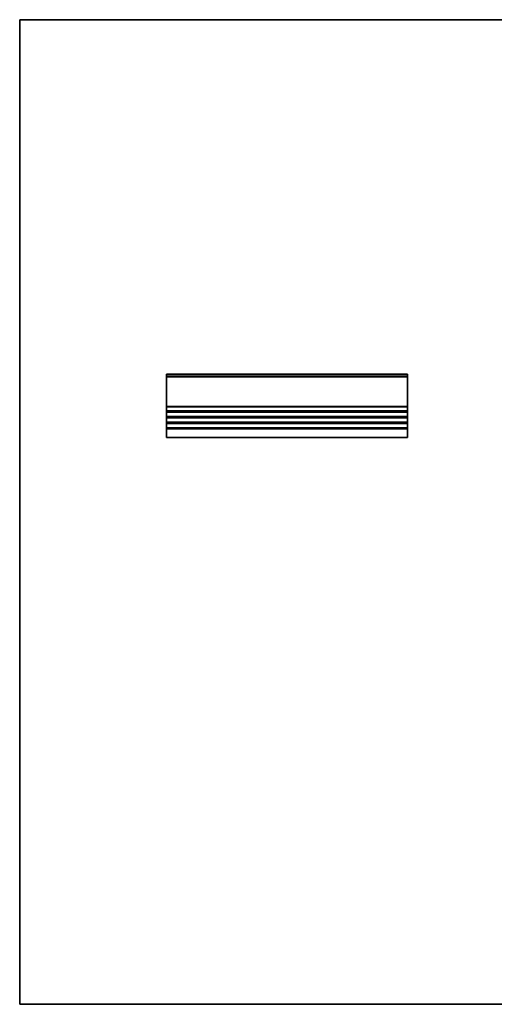
# Model space of a CAD drawing. Units: millimetres. Extents: x 0 to 4732, y 0 to 843.
# Drawn here: x 2962 to 3301, y 0 to 703 of the extents above; entities that cross this region are included whole.
import ezdxf

# ---------------------------------------------------------------- set-up
doc = ezdxf.new("R2010")
doc.units = ezdxf.units.MM
doc.header["$LTSCALE"] = 2
for name, color, linetype, lineweight in [('Border (ISO)', 7, 'Continuous', 35), ('Visible (ISO)', 7, 'Continuous', 35), ('Visible Narrow (ISO)', 7, 'Continuous', 25)]:
    doc.layers.add(name, color=color, linetype=linetype, lineweight=lineweight)

# ---------------------------------------------------------------- blocks, each defined once
blk = doc.blocks.new('図面枠 tk図枠')
at = {"layer": 'Border (ISO)'}
for p, q in [((14.5, 289), (405.5, 289)), ((14.5, 289), (14.5, 8)), ((405.5, 289), (405.5, 8)), ((14.5, 8), (405.5, 8))]:
    blk.add_line(p, q, dxfattribs=at)

msp = doc.modelspace()

# ---------------------------------------------------------------- linework, layer by layer
at = {"layer": 'Visible (ISO)'}
for p, q in [((3067.4562, 449.5013), (3067.4562, 449.2404)), ((3067.4562, 449.5013), (3239.4562, 449.5013)), ((3067.4562, 448.1133), (3067.4562, 449.2404)), ((3067.4562, 448.1133), (3067.4562, 447.7663)), ((3067.4562, 426.7362), (3067.4562, 447.7663)), ((3239.4562, 449.2404), (3239.4562, 449.5013)), ((3239.4562, 449.2404), (3239.4562, 448.1133)), ((3239.4562, 447.7663), (3239.4562, 448.1133)), ((3239.4562, 447.7663), (3239.4562, 426.7362)), ((3067.4562, 426.7362), (3067.4562, 426.3892)), ((3067.4562, 423.6133), (3067.4562, 426.3892)), ((3067.4562, 423.6133), (3067.4562, 423.2663)), ((3067.4562, 422.7362), (3067.4562, 423.2663)), ((3067.4562, 422.7362), (3067.4562, 422.3892)), ((3067.4562, 419.6133), (3067.4562, 422.3892)), ((3239.4562, 426.3892), (3239.4562, 426.7362)), ((3239.4562, 426.3892), (3239.4562, 423.6133)), ((3239.4562, 423.2663), (3239.4562, 423.6133)), ((3239.4562, 423.2663), (3239.4562, 422.7362)), ((3239.4562, 422.3892), (3239.4562, 422.7362)), ((3239.4562, 422.3892), (3239.4562, 419.6133)), ((3067.4562, 419.6133), (3067.4562, 419.2663)), ((3067.4562, 418.7362), (3067.4562, 419.2663)), ((3067.4562, 418.7362), (3067.4562, 418.3892)), ((3067.4562, 415.6133), (3067.4562, 418.3892)), ((3067.4562, 415.6133), (3067.4562, 415.2663)), ((3067.4562, 414.7362), (3067.4562, 415.2663)), ((3067.4562, 414.7362), (3067.4562, 414.3892)), ((3239.4562, 419.2663), (3239.4562, 419.6133)), ((3239.4562, 419.2663), (3239.4562, 418.7362)), ((3239.4562, 418.3892), (3239.4562, 418.7362)), ((3239.4562, 418.3892), (3239.4562, 415.6133)), ((3239.4562, 415.2663), (3239.4562, 415.6133)), ((3239.4562, 415.2663), (3239.4562, 414.7362)), ((3239.4562, 414.3892), (3239.4562, 414.7362)), ((3067.4562, 411.6133), (3067.4562, 414.3892)), ((3067.4562, 411.6133), (3067.4562, 411.2663)), ((3067.4562, 410.5013), (3067.4562, 411.2663)), ((3067.4562, 410.5013), (3067.4562, 404.5013)), ((3239.4562, 414.3892), (3239.4562, 411.6133)), ((3239.4562, 411.2663), (3239.4562, 411.6133)), ((3239.4562, 411.2663), (3239.4562, 410.5013)), ((3239.4562, 404.5013), (3239.4562, 410.5013)), ((3067.4562, 404.5013), (3239.4562, 404.5013))]:
    msp.add_line(p, q, dxfattribs=at)
at = {"layer": 'Visible Narrow (ISO)'}
for p, q in [((3067.4562, 449.2404), (3239.4562, 449.2404)), ((3067.4562, 448.1133), (3239.4562, 448.1133)), ((3067.4562, 447.7663), (3239.4562, 447.7663)), ((3067.4562, 426.7362), (3239.4562, 426.7362)), ((3067.4562, 426.3892), (3239.4562, 426.3892)), ((3067.4562, 423.6133), (3239.4562, 423.6133)), ((3067.4562, 423.2663), (3239.4562, 423.2663)), ((3067.4562, 422.7362), (3239.4562, 422.7362)), ((3067.4562, 422.3892), (3239.4562, 422.3892)), ((3067.4562, 419.6133), (3239.4562, 419.6133)), ((3067.4562, 419.2663), (3239.4562, 419.2663)), ((3067.4562, 418.7362), (3239.4562, 418.7362)), ((3067.4562, 418.3892), (3239.4562, 418.3892)), ((3067.4562, 415.6133), (3239.4562, 415.6133)), ((3067.4562, 415.2663), (3239.4562, 415.2663)), ((3067.4562, 414.7362), (3239.4562, 414.7362)), ((3067.4562, 414.3892), (3239.4562, 414.3892)), ((3067.4562, 411.6133), (3239.4562, 411.6133)), ((3067.4562, 411.2663), (3239.4562, 411.2663)), ((3067.4562, 410.5013), (3239.4562, 410.5013))]:
    msp.add_line(p, q, dxfattribs=at)

# ---------------------------------------------------------------- block references
at = {"xscale": 2.5, "yscale": 2.5, "zscale": 2.5}
msp.add_blockref('図面枠 tk図枠', (2926.25, -20), dxfattribs=at)

doc.saveas('drawing.dxf')
